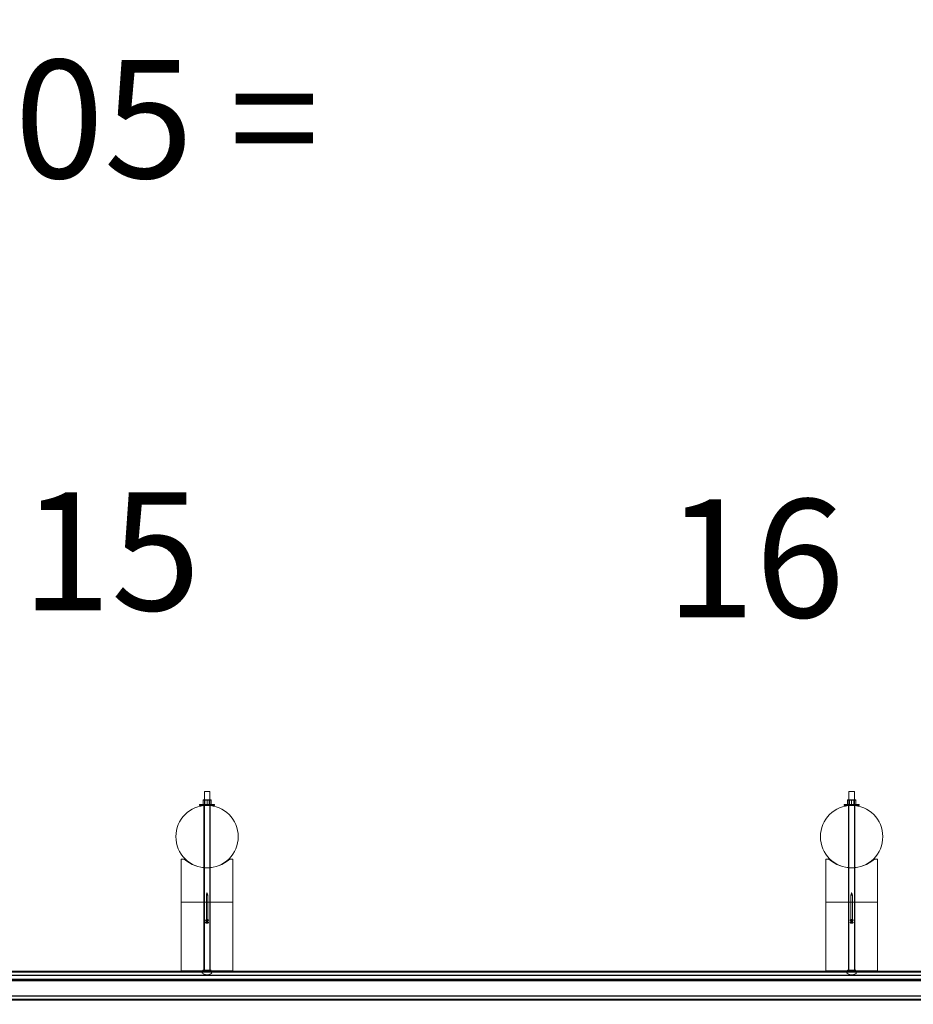
# Model space of a CAD drawing. Units: millimetres. Extents: x 1844 to 97520, y 2191 to 45777.
# Drawn here: x 30024 to 32665, y 36274 to 39185 of the extents above; entities that cross this region are included whole.
import ezdxf

# ---------------------------------------------------------------- set-up
doc = ezdxf.new("R2010")
doc.units = ezdxf.units.MM
doc.linetypes.add('HIDDEN', pattern=[1.905, 1.27, -0.635])
doc.styles.add('SLDTEXTSTYLE0', font='ROMANS', dxfattribs={"width": 0.97})
doc.dimstyles.new('SLDDIMSTYLE3', dxfattribs={"dimtxt": 465.666667, "dimasz": 349.25, "dimexe": 0, "dimexo": 0.0625, "dimgap": 116.416667, "dimtad": 0, "dimtih": 1, "dimtoh": 1, "dimdec": 0, "dimzin": 12, "dimdsep": 46, "dimtxsty": 'SLDTEXTSTYLE0', "dimsah": 1, "dimcen": 0.09, "dimadec": 0, "dimazin": 0, "dimtfac": 1, "dimtdec": 3, "dimtofl": 0, "dimtmove": 0, "dimatfit": 3, "dimfxl": 0, "dimtolj": 1, "dimtzin": 12, "dimarcsym": 0})

# ---------------------------------------------------------------- blocks, each defined once
blk = doc.blocks.new('*D26')
at = {"color": 7, "linetype": 'Continuous', "lineweight": 0}
for p, q in [((3907.4, 36842.9), (3907.4, 39184.6)), ((57247.4, 36842.9), (57247.4, 39184.6)), ((3907.4, 38835.4), (26252.6, 38835.4)), ((57247.4, 38835.4), (34902.1, 38835.4))]:
    blk.add_line(p, q, dxfattribs=at)
for points in [[(3907.4, 38835.4), (4256.6, 38770), (4256.6, 38900.8)], [(57247.4, 38835.4), (56898.1, 38900.8), (56898.1, 38770)]]:
    blk.add_solid(points, dxfattribs=at)
at = {"color": 7, "linetype": 'Continuous', "lineweight": 0, "char_height": 349.25, "attachment_point": 1, "style": 'SLDTEXTSTYLE0'}
for s, insert in [('{28 Spaces @ 1905 = }', (26601.9, 39065.7)), ('{53340}', (32926.9, 39065.7))]:
    blk.add_mtext(s, dxfattribs=dict(at, insert=insert))

msp = doc.modelspace()

# ---------------------------------------------------------------- linework, layer by layer
at = {"color": 7, "linetype": 'Continuous', "lineweight": 15}
for p, q in [((30569.42184, 36902.96431), (30569.42184, 36878.6728)), ((30577.35832, 36902.96431), (30569.42184, 36902.96431)), ((30585.29671, 36902.96431), (30577.35832, 36902.96431)), ((30585.29671, 36878.6728), (30585.29671, 36902.96431)), ((32474.42062, 36902.96431), (32474.42062, 36878.6728)), ((32482.35901, 36902.96431), (32474.42062, 36902.96431)), ((32490.29549, 36902.96431), (32482.35901, 36902.96431)), ((32490.29549, 36878.6728), (32490.29549, 36902.96431)), ((30565.44693, 36878.6728), (30565.44693, 36877.08541)), ((30565.44693, 36878.6728), (30571.40167, 36878.6728)), ((30565.44693, 36866.06189), (30565.44693, 36877.08541)), ((30571.40167, 36878.6728), (30583.31497, 36878.6728)), ((30577.35832, 36866.06189), (30577.35832, 36877.08541)), ((30583.31497, 36878.6728), (30589.27162, 36878.6728)), ((30589.27162, 36878.6728), (30589.27162, 36877.08541)), ((30589.27162, 36866.06189), (30589.27162, 36877.08541)), ((32470.44571, 36878.6728), (32470.44571, 36877.08541)), ((32470.44571, 36878.6728), (32476.40236, 36878.6728)), ((32470.44571, 36866.06189), (32470.44571, 36877.08541)), ((32476.40236, 36878.6728), (32488.31566, 36878.6728)), ((32482.35901, 36866.06189), (32482.35901, 36877.08541)), ((32488.31566, 36878.6728), (32494.2704, 36878.6728)), ((32494.2704, 36878.6728), (32494.2704, 36877.08541)), ((32494.2704, 36866.06189), (32494.2704, 36877.08541)), ((30555.13389, 36864.4745), (30555.13389, 36861.93438)), ((30555.13389, 36864.4745), (30577.35832, 36864.4745)), ((30555.13389, 36861.93438), (30577.35832, 36861.93438)), ((30565.44693, 36864.4745), (30565.44693, 36866.06189)), ((30569.42184, 36861.93438), (30569.42184, 36861.59154)), ((30577.35832, 36864.4745), (30599.58465, 36864.4745)), ((30577.35832, 36861.93438), (30599.58465, 36861.93438)), ((30585.29671, 36861.59154), (30585.29671, 36861.93438)), ((30589.27162, 36864.4745), (30589.27162, 36866.06189)), ((30599.58465, 36861.93438), (30599.58465, 36864.4745)), ((32460.13458, 36864.4745), (32460.13458, 36861.93438)), ((32460.13458, 36864.4745), (32482.35901, 36864.4745)), ((32460.13458, 36861.93438), (32482.35901, 36861.93438)), ((32470.44571, 36864.4745), (32470.44571, 36866.06189)), ((32474.42062, 36861.93438), (32474.42062, 36861.59154)), ((32482.35901, 36864.4745), (32504.58343, 36864.4745)), ((32482.35901, 36861.93438), (32504.58343, 36861.93438)), ((32490.29549, 36861.59154), (32490.29549, 36861.93438)), ((32494.2704, 36864.4745), (32494.2704, 36866.06189)), ((32504.58343, 36861.93438), (32504.58343, 36864.4745)), ((30501.15784, 36703.18433), (30501.15784, 36576.18447)), ((30501.15784, 36703.18433), (30510.15671, 36703.18433)), ((30644.55994, 36703.18433), (30653.55881, 36703.18433)), ((30653.55881, 36703.18433), (30653.55881, 36576.18447)), ((32406.15852, 36703.18433), (32406.15852, 36576.18447)), ((32406.15852, 36703.18433), (32415.15739, 36703.18433)), ((32549.56062, 36703.18433), (32558.55949, 36703.18433)), ((32558.55949, 36703.18433), (32558.55949, 36576.18447)), ((30569.42184, 36678.12701), (30569.42184, 36678.09506)), ((30585.29671, 36678.09506), (30585.29671, 36678.12701)), ((32474.42062, 36678.12701), (32474.42062, 36678.09506)), ((32490.29549, 36678.09506), (32490.29549, 36678.12701)), ((30501.15784, 36576.18447), (30653.55881, 36576.18447)), ((30501.15784, 36576.18447), (30501.15784, 36372.98413)), ((30501.15784, 36576.18447), (30653.55881, 36576.18447)), ((30653.55881, 36576.18447), (30653.55881, 36372.98413)), ((32406.15852, 36576.18447), (32558.55949, 36576.18447)), ((32406.15852, 36576.18447), (32406.15852, 36372.98413)), ((32406.15852, 36576.18447), (32558.55949, 36576.18447)), ((32558.55949, 36576.18447), (32558.55949, 36372.98413)), ((30575.3022, 36531.1081), (30575.3022, 36524.61692)), ((30579.41635, 36524.61692), (30579.41635, 36531.1081)), ((32480.30098, 36531.1081), (32480.30098, 36524.61692)), ((32484.41704, 36524.61692), (32484.41704, 36531.1081)), ((30573.24417, 36523.11059), (30573.24417, 36522.17837)), ((30573.24417, 36516.42343), (30573.24417, 36515.49121)), ((30575.3022, 36522.17837), (30575.3022, 36517.92928)), ((30579.41635, 36517.92928), (30579.41635, 36522.17837)), ((30581.47438, 36522.17837), (30581.47438, 36523.11059)), ((30581.47438, 36515.49121), (30581.47438, 36516.42343)), ((32478.24486, 36523.11059), (32478.24486, 36522.17837)), ((32478.24486, 36516.42343), (32478.24486, 36515.49121)), ((32480.30098, 36522.17837), (32480.30098, 36517.92928)), ((32484.41704, 36517.92928), (32484.41704, 36522.17837)), ((32486.47316, 36522.17837), (32486.47316, 36523.11059)), ((32486.47316, 36515.49121), (32486.47316, 36516.42343)), ((29475.6337, 36372.71758), (33603.13423, 36372.71758)), ((29475.6337, 36372.23454), (33603.13423, 36372.23454)), ((30501.15784, 36372.98413), (30653.55881, 36372.98413)), ((30564.65919, 36372.98413), (30564.65919, 36372.71758)), ((30590.05936, 36372.71758), (30590.05936, 36372.98413)), ((32406.15852, 36372.98413), (32558.55949, 36372.98413)), ((32469.65797, 36372.98413), (32469.65797, 36372.71758)), ((32495.05813, 36372.71758), (32495.05813, 36372.98413)), ((29475.6337, 36348.01122), (33603.13423, 36348.01122)), ((29746.61835, 36343.71682), (33332.14958, 36343.71682)), ((29475.6337, 36298.3019), (33603.13423, 36298.3019)), ((29475.6337, 36286.56455), (33603.13423, 36286.56455))]:
    msp.add_line(p, q, dxfattribs=at)
at = {"color": 7, "linetype": 'HIDDEN', "lineweight": 0}
for p, q in [((30569.42184, 36878.6728), (30569.42184, 36861.93438)), ((30569.42184, 36878.6728), (30570.61203, 36877.83881)), ((30584.10461, 36877.83881), (30570.61203, 36877.83881)), ((30570.61203, 36877.83881), (30570.61203, 36865.33376)), ((30584.10461, 36877.83881), (30585.29671, 36878.6728)), ((30584.10461, 36865.33376), (30584.10461, 36877.83881)), ((30585.29671, 36861.93438), (30585.29671, 36878.6728)), ((32474.42062, 36878.6728), (32474.42062, 36861.93438)), ((32474.42062, 36878.6728), (32475.61272, 36877.83881)), ((32489.1053, 36877.83881), (32475.61272, 36877.83881)), ((32475.61272, 36877.83881), (32475.61272, 36865.33376)), ((32489.1053, 36877.83881), (32490.29549, 36878.6728)), ((32489.1053, 36865.33376), (32489.1053, 36877.83881)), ((32490.29549, 36861.93438), (32490.29549, 36878.6728)), ((30567.83302, 36861.45278), (30567.83302, 36678.26625)), ((30569.02702, 36864.4745), (30569.02702, 36861.93438)), ((30570.61203, 36865.33376), (30569.42184, 36864.49977)), ((30569.42184, 36864.49977), (30585.29671, 36864.49977)), ((30569.42184, 36864.49977), (30569.42184, 36864.4745)), ((30569.42184, 36861.59154), (30569.42184, 36678.12701)), ((30570.61203, 36865.33376), (30584.10461, 36865.33376)), ((30585.29671, 36864.49977), (30584.10461, 36865.33376)), ((30585.29671, 36864.4745), (30585.29671, 36864.49977)), ((30585.29671, 36678.12701), (30585.29671, 36861.59154)), ((30585.68962, 36861.93438), (30585.68962, 36864.4745)), ((30586.88362, 36678.27817), (30586.88362, 36861.44086)), ((32472.83371, 36861.45278), (32472.83371, 36678.26625)), ((32474.02771, 36864.4745), (32474.02771, 36861.93438)), ((32475.61272, 36865.33376), (32474.42062, 36864.49977)), ((32474.42062, 36864.49977), (32490.29549, 36864.49977)), ((32474.42062, 36864.49977), (32474.42062, 36864.4745)), ((32474.42062, 36861.59154), (32474.42062, 36678.12701)), ((32475.61272, 36865.33376), (32489.1053, 36865.33376)), ((32490.29549, 36864.49977), (32489.1053, 36865.33376)), ((32490.29549, 36864.4745), (32490.29549, 36864.49977)), ((32490.29549, 36678.12701), (32490.29549, 36861.59154)), ((32490.69031, 36861.93438), (32490.69031, 36864.4745)), ((32491.88431, 36678.27817), (32491.88431, 36861.44086)), ((30567.83302, 36678.22047), (30567.83302, 36576.18447)), ((30569.42184, 36678.09506), (30569.42184, 36375.12036)), ((30585.29671, 36375.12036), (30585.29671, 36678.09506)), ((30586.88362, 36576.18447), (30586.88362, 36678.23144)), ((32472.83371, 36678.22047), (32472.83371, 36576.18447)), ((32474.42062, 36678.09506), (32474.42062, 36375.12036)), ((32490.29549, 36375.12036), (32490.29549, 36678.09506)), ((32491.88431, 36576.18447), (32491.88431, 36678.23144)), ((30575.3022, 36597.92634), (30575.3022, 36531.1081)), ((30579.41635, 36531.1081), (30579.41635, 36597.92634)), ((32480.30098, 36597.92634), (32480.30098, 36531.1081)), ((32484.41704, 36531.1081), (32484.41704, 36597.92634)), ((30567.83302, 36576.18447), (30567.83302, 36372.98413)), ((30586.88362, 36372.98413), (30586.88362, 36576.18447)), ((32472.83371, 36576.18447), (32472.83371, 36372.98413)), ((32491.88431, 36372.98413), (32491.88431, 36576.18447)), ((30575.3022, 36524.61692), (30575.3022, 36523.11059)), ((30579.41635, 36523.11059), (30579.41635, 36524.61692)), ((32480.30098, 36524.61692), (32480.30098, 36523.11059)), ((32484.41704, 36523.11059), (32484.41704, 36524.61692)), ((30575.3022, 36517.92928), (30575.3022, 36516.42343)), ((30579.41635, 36516.42343), (30579.41635, 36517.92928)), ((32480.30098, 36517.92928), (32480.30098, 36516.42343)), ((32484.41704, 36516.42343), (32484.41704, 36517.92928)), ((29475.6337, 36369.56426), (30569.0461, 36369.56426)), ((29475.6337, 36360.49672), (33603.13423, 36360.49672)), ((29475.6337, 36360.49672), (33603.13423, 36360.49672)), ((29475.6337, 36359.00184), (33603.13423, 36359.00184)), ((29475.6337, 36359.00184), (33603.13423, 36359.00184)), ((30555.13389, 36372.23454), (30555.13389, 36369.56426)), ((30563.07037, 36369.43742), (30563.07037, 36369.56426)), ((30591.64627, 36369.43742), (30563.07037, 36369.43742)), ((30563.07037, 36367.11951), (30563.07037, 36369.43742)), ((30564.65919, 36375.12036), (30577.35832, 36375.12036)), ((30564.65919, 36375.12036), (30564.65919, 36372.98413)), ((30564.65919, 36372.71758), (30564.65919, 36369.56426)), ((30564.65919, 36372.23454), (30564.65919, 36369.56426)), ((30585.67055, 36369.56426), (30569.0461, 36369.56426)), ((30577.35832, 36375.12036), (30590.05936, 36375.12036)), ((30585.67055, 36369.56426), (32474.04678, 36369.56426)), ((30590.05936, 36372.98413), (30590.05936, 36375.12036)), ((30590.05936, 36369.56426), (30590.05936, 36372.71758)), ((30591.64627, 36369.56426), (30591.64627, 36369.43742)), ((30591.64627, 36369.43742), (30591.64627, 36367.11951)), ((30609.10805, 36372.23454), (30609.10805, 36369.56426)), ((30609.10805, 36372.23454), (30609.10805, 36369.56426)), ((30618.63335, 36369.56426), (30618.63335, 36372.23454)), ((32460.13458, 36372.23454), (32460.13458, 36369.56426)), ((32468.07106, 36369.43742), (32468.07106, 36369.56426)), ((32468.07106, 36367.11951), (32468.07106, 36369.43742)), ((32496.64696, 36369.43742), (32468.07106, 36369.43742)), ((32469.65797, 36375.12036), (32482.35901, 36375.12036)), ((32469.65797, 36375.12036), (32469.65797, 36372.98413)), ((32469.65797, 36372.71758), (32469.65797, 36369.56426)), ((32469.65797, 36372.23454), (32469.65797, 36369.56426)), ((32490.67123, 36369.56426), (32474.04678, 36369.56426)), ((32482.35901, 36375.12036), (32495.05813, 36375.12036)), ((32490.67123, 36369.56426), (33603.13423, 36369.56426)), ((32495.05813, 36372.98413), (32495.05813, 36375.12036)), ((32495.05813, 36369.56426), (32495.05813, 36372.71758)), ((32496.64696, 36369.56426), (32496.64696, 36369.43742)), ((32496.64696, 36369.43742), (32496.64696, 36367.11951)), ((32514.10873, 36372.23454), (32514.10873, 36369.56426)), ((32514.10873, 36372.23454), (32514.10873, 36369.56426)), ((32523.63403, 36369.56426), (32523.63403, 36372.23454)), ((29475.6337, 36348.49425), (33603.13423, 36348.49425)), ((29475.6337, 36348.49425), (33603.13423, 36348.49425)), ((29475.6337, 36348.01122), (33603.13423, 36348.01122)), ((29475.6337, 36345.21171), (33603.13423, 36345.21171)), ((29475.6337, 36345.21171), (33603.13423, 36345.21171)), ((29475.6337, 36343.71682), (33603.13423, 36343.71682)), ((29475.6337, 36299.79678), (33603.13423, 36299.79678)), ((29475.6337, 36299.79678), (33603.13423, 36299.79678)), ((29475.6337, 36299.79678), (33603.13423, 36299.79678)), ((29475.6337, 36299.79678), (33603.13423, 36299.79678)), ((29475.6337, 36298.3019), (33603.13423, 36298.3019)), ((29475.6337, 36298.3019), (33603.13423, 36298.3019)), ((29475.6337, 36298.3019), (33603.13423, 36298.3019)), ((29475.6337, 36289.23436), (33603.13423, 36289.23436))]:
    msp.add_line(p, q, dxfattribs=at)
at = {"color": 7, "linetype": 'HIDDEN', "lineweight": 0, "flags": 128}
for points in [[(30577.35832, 36598.79609), (30578.14606, 36598.72981), (30578.81363, 36598.54146), (30579.25995, 36598.25917), (30579.41635, 36597.92634), (30579.25995, 36597.59351), (30578.81363, 36597.3117), (30578.14606, 36597.12335), (30577.35832, 36597.05707), (30576.57059, 36597.12335), (30575.90301, 36597.3117), (30575.4586, 36597.59351), (30575.3022, 36597.92634), (30575.4586, 36598.25917), (30575.90301, 36598.54146), (30576.57059, 36598.72981), (30577.35832, 36598.79609)], [(30577.23244, 36603.68844), (30576.26923, 36600.7969), (30575.32127, 36598.04746)], [(30577.35832, 36603.62788), (30577.38312, 36603.62884), (30577.40791, 36603.6317), (30577.44797, 36603.64362), (30577.47658, 36603.66078), (30577.48611, 36603.68129), (30577.47658, 36603.70227), (30577.44797, 36603.71943), (30577.40791, 36603.73088), (30577.35832, 36603.73517), (30577.31064, 36603.73088), (30577.26868, 36603.71943), (30577.24197, 36603.70227), (30577.23244, 36603.68129), (30577.24197, 36603.66078), (30577.26868, 36603.64362), (30577.31064, 36603.6317), (30577.35832, 36603.62788)], [(30579.39537, 36598.05079), (30578.39592, 36600.9452), (30577.48421, 36603.69035)], [(32482.35901, 36598.79609), (32483.14674, 36598.72981), (32483.81431, 36598.54146), (32484.25873, 36598.25917), (32484.41704, 36597.92634), (32484.25873, 36597.59351), (32483.81431, 36597.3117), (32483.14674, 36597.12335), (32482.35901, 36597.05707), (32481.57127, 36597.12335), (32480.9037, 36597.3117), (32480.45738, 36597.59351), (32480.30098, 36597.92634), (32480.45738, 36598.25917), (32480.9037, 36598.54146), (32481.57127, 36598.72981), (32482.35901, 36598.79609)], [(32482.23312, 36603.68844), (32481.26991, 36600.7969), (32480.32196, 36598.04746)], [(32482.35901, 36603.62788), (32482.3838, 36603.62884), (32482.40669, 36603.6317), (32482.44865, 36603.64362), (32482.47536, 36603.66078), (32482.48489, 36603.68129), (32482.47536, 36603.70227), (32482.44865, 36603.71943), (32482.40669, 36603.73088), (32482.35901, 36603.73517), (32482.30942, 36603.73088), (32482.26936, 36603.71943), (32482.24075, 36603.70227), (32482.23122, 36603.68129), (32482.24075, 36603.66078), (32482.26936, 36603.64362), (32482.30942, 36603.6317), (32482.35901, 36603.62788)], [(32484.39415, 36598.05079), (32483.3947, 36600.9452), (32482.48299, 36603.69035)], [(30573.24417, 36523.11059), (30573.25561, 36522.98089), (30573.52837, 36522.47544), (30574.14253, 36522.02626), (30575.04089, 36521.67388), (30576.14525, 36521.44881), (30577.35832, 36521.37156)], [(30573.24417, 36516.42343), (30573.25561, 36516.29325), (30573.52837, 36515.7878), (30574.14253, 36515.3391), (30575.04089, 36514.98671), (30576.14525, 36514.76165), (30577.35832, 36514.6844)], [(30577.35832, 36522.24132), (30576.57059, 36522.3076), (30575.90301, 36522.49595), (30575.4586, 36522.77776), (30575.3022, 36523.11059), (30575.4586, 36523.44342), (30575.90301, 36523.72571), (30576.57059, 36523.91406), (30577.35832, 36523.98034), (30578.14606, 36523.91406), (30578.81363, 36523.72571), (30579.25995, 36523.44342), (30579.41635, 36523.11059), (30579.25995, 36522.77776), (30578.81363, 36522.49595), (30578.14606, 36522.3076), (30577.35832, 36522.24132)], [(30575.3022, 36522.17837), (30575.4586, 36521.84554), (30575.90301, 36521.56373), (30576.57059, 36521.3749), (30577.35832, 36521.3091)], [(30575.3022, 36520.67252), (30576.14525, 36520.5166), (30577.35832, 36520.43935)], [(30577.35832, 36515.55367), (30578.14606, 36515.61995), (30578.81363, 36515.80831), (30579.25995, 36516.09059), (30579.41635, 36516.42343), (30579.25995, 36516.75626), (30578.81363, 36517.03807), (30578.14606, 36517.2269), (30577.35832, 36517.2927), (30576.57059, 36517.2269), (30575.90301, 36517.03807), (30575.4586, 36516.75626), (30575.3022, 36516.42343), (30575.4586, 36516.09059), (30575.90301, 36515.80831), (30576.57059, 36515.61995), (30577.35832, 36515.55367)], [(30577.35832, 36521.37156), (30578.57139, 36521.44881), (30579.67575, 36521.67388), (30580.57602, 36522.02626), (30581.18828, 36522.47544), (30581.46294, 36522.98089), (30581.47438, 36523.11059)], [(30577.35832, 36521.3091), (30578.14606, 36521.3749), (30578.81363, 36521.56373), (30579.25995, 36521.84554), (30579.41635, 36522.17837)], [(30577.35832, 36520.43935), (30578.57139, 36520.5166), (30579.41635, 36520.67252)], [(30577.35832, 36514.6844), (30578.57139, 36514.76165), (30579.67575, 36514.98671), (30580.57602, 36515.3391), (30581.18828, 36515.7878), (30581.46294, 36516.29325), (30581.47438, 36516.42343)], [(32478.24486, 36523.11059), (32478.2563, 36522.98089), (32478.52905, 36522.47544), (32479.14131, 36522.02626), (32480.04158, 36521.67388), (32481.14593, 36521.44881), (32482.35901, 36521.37156)], [(32478.24486, 36516.42343), (32478.2563, 36516.29325), (32478.52905, 36515.7878), (32479.14131, 36515.3391), (32480.04158, 36514.98671), (32481.14593, 36514.76165), (32482.35901, 36514.6844)], [(32482.35901, 36522.24132), (32481.57127, 36522.3076), (32480.9037, 36522.49595), (32480.45738, 36522.77776), (32480.30098, 36523.11059), (32480.45738, 36523.44342), (32480.9037, 36523.72571), (32481.57127, 36523.91406), (32482.35901, 36523.98034), (32483.14674, 36523.91406), (32483.81431, 36523.72571), (32484.25873, 36523.44342), (32484.41704, 36523.11059), (32484.25873, 36522.77776), (32483.81431, 36522.49595), (32483.14674, 36522.3076), (32482.35901, 36522.24132)], [(32480.30098, 36522.17837), (32480.45738, 36521.84554), (32480.9037, 36521.56373), (32481.57127, 36521.3749), (32482.35901, 36521.3091)], [(32480.30098, 36520.67252), (32481.14593, 36520.5166), (32482.35901, 36520.43935)], [(32482.35901, 36515.55367), (32483.14674, 36515.61995), (32483.81431, 36515.80831), (32484.25873, 36516.09059), (32484.41704, 36516.42343), (32484.25873, 36516.75626), (32483.81431, 36517.03807), (32483.14674, 36517.2269), (32482.35901, 36517.2927), (32481.57127, 36517.2269), (32480.9037, 36517.03807), (32480.45738, 36516.75626), (32480.30098, 36516.42343), (32480.45738, 36516.09059), (32480.9037, 36515.80831), (32481.57127, 36515.61995), (32482.35901, 36515.55367)], [(32482.35901, 36521.37156), (32483.57208, 36521.44881), (32484.67644, 36521.67388), (32485.5767, 36522.02626), (32486.18896, 36522.47544), (32486.46171, 36522.98089), (32486.47316, 36523.11059)], [(32482.35901, 36521.3091), (32483.14674, 36521.3749), (32483.81431, 36521.56373), (32484.25873, 36521.84554), (32484.41704, 36522.17837)], [(32482.35901, 36520.43935), (32483.57208, 36520.5166), (32484.41704, 36520.67252)], [(32482.35901, 36514.6844), (32483.57208, 36514.76165), (32484.67644, 36514.98671), (32485.5767, 36515.3391), (32486.18896, 36515.7878), (32486.46171, 36516.29325), (32486.47316, 36516.42343)]]:
    msp.add_lwpolyline(points, dxfattribs=at)
at = {"color": 7, "linetype": 'Continuous', "lineweight": 15, "flags": 128}
for points in [[(30581.47438, 36523.11059), (30581.36948, 36523.49778), (30580.92316, 36523.98034), (30580.15831, 36524.38565), (30579.1436, 36524.67748), (30577.97249, 36524.83006), (30576.74606, 36524.83006), (30575.57304, 36524.67748), (30574.56024, 36524.38565), (30573.79539, 36523.98034), (30573.34717, 36523.49778), (30573.24417, 36523.11059)], [(32486.47316, 36523.11059), (32486.37016, 36523.49778), (32485.92193, 36523.98034), (32485.15709, 36524.38565), (32484.14429, 36524.67748), (32482.97127, 36524.83006), (32481.74484, 36524.83006), (32480.57373, 36524.67748), (32479.55902, 36524.38565), (32478.79608, 36523.98034), (32478.34785, 36523.49778), (32478.24486, 36523.11059)], [(30581.47438, 36516.42343), (30581.36948, 36516.81014), (30580.92316, 36517.2927), (30580.15831, 36517.69801), (30579.1436, 36517.99031), (30577.97249, 36518.1429), (30576.74606, 36518.1429), (30575.57304, 36517.99031), (30574.56024, 36517.69801), (30573.79539, 36517.2927), (30573.34717, 36516.81014), (30573.24417, 36516.42343)], [(30579.41635, 36520.67252), (30579.67575, 36520.74166), (30580.57602, 36521.09405), (30581.18828, 36521.54323), (30581.46294, 36522.04867), (30581.36948, 36522.56556), (30580.92316, 36523.04812), (30580.15831, 36523.45296), (30579.1436, 36523.74526), (30577.97249, 36523.89785), (30576.74606, 36523.89785), (30575.57304, 36523.74526), (30574.56024, 36523.45296), (30573.79539, 36523.04812), (30573.34717, 36522.56556), (30573.25561, 36522.04867), (30573.52837, 36521.54323), (30574.14253, 36521.09405), (30575.04089, 36520.74166), (30575.3022, 36520.67252)], [(30577.35832, 36513.75218), (30578.57139, 36513.82943), (30579.67575, 36514.05402), (30580.57602, 36514.40688), (30581.18828, 36514.85558), (30581.46294, 36515.36103), (30581.36948, 36515.87792), (30580.92316, 36516.36048), (30580.15831, 36516.76579), (30579.1436, 36517.05762), (30577.97249, 36517.21068), (30576.74606, 36517.21068), (30575.57304, 36517.05762), (30574.56024, 36516.76579), (30573.79539, 36516.36048), (30573.34717, 36515.87792), (30573.25561, 36515.36103), (30573.52837, 36514.85558), (30574.14253, 36514.40688), (30575.04089, 36514.05402), (30576.14525, 36513.82943), (30577.35832, 36513.75218)], [(30579.41635, 36522.17837), (30579.25995, 36522.51121), (30578.81363, 36522.79302), (30578.14606, 36522.98184), (30577.35832, 36523.04812), (30576.57059, 36522.98184), (30575.90301, 36522.79302), (30575.4586, 36522.51121), (30575.3022, 36522.17837)], [(32486.47316, 36516.42343), (32486.37016, 36516.81014), (32485.92193, 36517.2927), (32485.15709, 36517.69801), (32484.14429, 36517.99031), (32482.97127, 36518.1429), (32481.74484, 36518.1429), (32480.57373, 36517.99031), (32479.55902, 36517.69801), (32478.79608, 36517.2927), (32478.34785, 36516.81014), (32478.24486, 36516.42343)], [(32484.41704, 36520.67252), (32484.67644, 36520.74166), (32485.5767, 36521.09405), (32486.18896, 36521.54323), (32486.46171, 36522.04867), (32486.37016, 36522.56556), (32485.92193, 36523.04812), (32485.15709, 36523.45296), (32484.14429, 36523.74526), (32482.97127, 36523.89785), (32481.74484, 36523.89785), (32480.57373, 36523.74526), (32479.55902, 36523.45296), (32478.79608, 36523.04812), (32478.34785, 36522.56556), (32478.2563, 36522.04867), (32478.52905, 36521.54323), (32479.14131, 36521.09405), (32480.04158, 36520.74166), (32480.30098, 36520.67252)], [(32482.35901, 36513.75218), (32483.57208, 36513.82943), (32484.67644, 36514.05402), (32485.5767, 36514.40688), (32486.18896, 36514.85558), (32486.46171, 36515.36103), (32486.37016, 36515.87792), (32485.92193, 36516.36048), (32485.15709, 36516.76579), (32484.14429, 36517.05762), (32482.97127, 36517.21068), (32481.74484, 36517.21068), (32480.57373, 36517.05762), (32479.55902, 36516.76579), (32478.79608, 36516.36048), (32478.34785, 36515.87792), (32478.2563, 36515.36103), (32478.52905, 36514.85558), (32479.14131, 36514.40688), (32480.04158, 36514.05402), (32481.14593, 36513.82943), (32482.35901, 36513.75218)], [(32484.41704, 36522.17837), (32484.25873, 36522.51121), (32483.81431, 36522.79302), (32483.14674, 36522.98184), (32482.35901, 36523.04812), (32481.57127, 36522.98184), (32480.9037, 36522.79302), (32480.45738, 36522.51121), (32480.30098, 36522.17837)]]:
    msp.add_lwpolyline(points, dxfattribs=at)
at = {"color": 7, "linetype": 'Continuous', "lineweight": 15}
for centre in [(30577.35871, 36769.85933), (32482.35871, 36769.85933)]:
    msp.add_circle(centre, 92.075, dxfattribs=at)
for centre, radius, start, end in [((30572.38767, 36863.47005), 15.28241, 93.6991973, 117.01123795), ((30571.44268, 36867.27269), 11.45794, 58.91613256, 90.20505233), ((30584.32193, 36863.39599), 15.35878, 93.75913682, 116.96177092), ((30583.35598, 36867.2727), 11.45793, 58.91611413, 90.20506343), ((32477.40931, 36863.39599), 15.35878, 93.75913734, 116.9617708), ((32476.44337, 36867.2727), 11.45793, 58.91611456, 90.20506393), ((32489.2994, 36863.47079), 15.28158, 93.69092114, 117.01134713), ((32488.35571, 36867.2729), 11.45726, 58.91967858, 90.20030003), ((30572.38767, 36879.67725), 15.28241, 242.98876202, 266.30080291), ((30571.44268, 36875.87461), 11.45794, 269.79494767, 301.08386749), ((30584.32193, 36879.75131), 15.35878, 243.0382292, 266.24086299), ((30583.35598, 36875.8746), 11.45793, 269.79493657, 301.08388548), ((32477.40931, 36879.75131), 15.35878, 243.03822886, 266.24086292), ((32476.44337, 36875.8746), 11.45793, 269.79493607, 301.08388543), ((32489.2994, 36879.6765), 15.28158, 242.98865287, 266.30907881), ((32488.35571, 36875.8744), 11.45726, 269.79969998, 301.08032097), ((30577.35871, 36779.38433), 101.6, 228.59037789, 311.40962211), ((32482.35871, 36779.38433), 101.6, 228.59037789, 311.40962211)]:
    msp.add_arc(centre, radius, start, end, dxfattribs=at)
at = {"color": 7, "linetype": 'HIDDEN', "lineweight": 0}
for centre, radius, start, end in [((30577.35871, 36381.42805), 20.22032, 225.04176415, 314.95823585), ((30568.51814, 36405.84373), 36.57658, 276.59305224, 283.98628738), ((30582.7175, 36387.85793), 18.30834, 252.97926255, 267.75057667), ((32482.35871, 36381.42805), 20.22032, 225.04176415, 314.95823585), ((32473.56955, 36405.56313), 36.29204, 276.56435544, 284.01564489), ((32487.71348, 36387.83452), 18.28458, 252.97188667, 267.76240483)]:
    msp.add_arc(centre, radius, start, end, dxfattribs=at)

# ---------------------------------------------------------------- texts
at = {"color": 7, "linetype": 'Continuous', "lineweight": 0, "char_height": 349.25, "attachment_point": 1, "style": 'SLDTEXTSTYLE0'}
for s, insert in [('{15}', (30029.44531, 37787.94434, -339.53582)), ('{16}', (31932.77576, 37767.28162, -339.53582))]:
    msp.add_mtext(s, dxfattribs=dict(at, insert=insert))

# ---------------------------------------------------------------- dimensions: what is measured, and where the dimension line sits
at = {"color": 7, "linetype": 'Continuous', "lineweight": 0}
dim = msp.add_linear_dim(base=(57247.35871, 38835.37693), p1=(3907.35871, 36563.48433), p2=(57247.35871, 36563.48433), text='28 Spaces @ 1905 = <>', dimstyle='SLDDIMSTYLE3', override={"dimtxt": 465.666667, "dimasz": 349.25, "dimexe": 349.25, "dimexo": 279.4, "dimgap": 335.28, "dimtad": 0, "dimtih": 1, "dimtoh": 1, "dimzin": 12, "dimtzin": 12}, dxfattribs=at)
dim.commit()
dim.dimension.update_dxf_attribs({"geometry": '*D26', "text_midpoint": (30577.35871, 38835.37693), "dimtype": 160})

doc.saveas('drawing.dxf')
